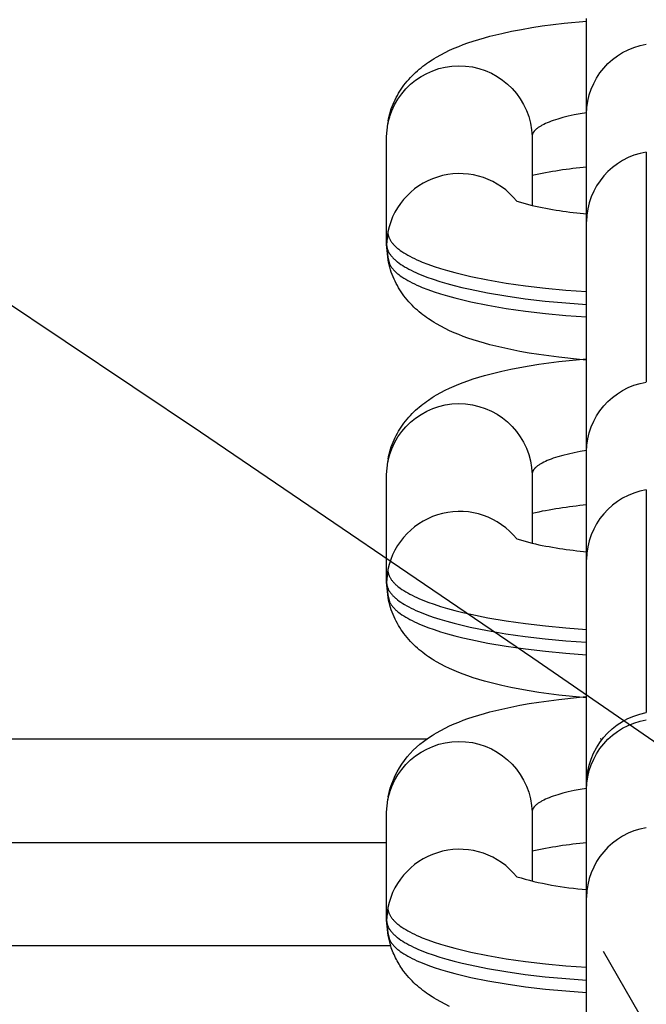
# Model space of a CAD drawing. Units: millimetres. Extents: x -7046 to 7612, y -7346 to 8022.
# Drawn here: x 2392 to 2427, y 3093 to 3147 of the extents above; entities that cross this region are included whole.
import ezdxf

# ---------------------------------------------------------------- set-up
doc = ezdxf.new("R2010")
doc.units = ezdxf.units.MM
for name, color, linetype in [('QITELE_ЗОНА', 80, 'Continuous'), ('QITELE_ОБЪЕКТ', 7, 'Continuous'), ('QITELE_РАЗМЕР_ЗОНА', 7, 'Continuous'), ('QITELE_РАЗМЕР_ОБЪЕКТА', 7, 'Continuous')]:
    doc.layers.add(name, color=color, linetype=linetype)
doc.styles.add('style1', font='arial.ttf', dxfattribs={"width": 0.8})
doc.dimstyles.new('1-50', dxfattribs={"dimtxt": 300, "dimasz": 200, "dimexe": 100, "dimexo": 0, "dimgap": 100, "dimtad": 1, "dimtxsty": 'style1', "dimcen": 200, "dimclrd": 7, "dimclre": 7, "dimclrt": 7, "dimadec": 1, "dimazin": 2, "dimtfac": 1, "dimtmove": 0, "dimatfit": 2, "dimfxl": 1, "dimlwd": 25, "dimlwe": 18, "dimarcsym": 0})

# ---------------------------------------------------------------- blocks, each defined once
blk = doc.blocks.new('*D3')
at = {"layer": 'Defpoints', "color": 0, "transparency": 16777216}
for p in [(4336.254, 5543.462), (4336.254, 1373.154), (-3697.057, 1368.779)]:
    blk.add_point(p, dxfattribs=at)
at = {"layer": 'QITELE_РАЗМЕР_ОБЪЕКТА', "color": 7, "lineweight": 18, "transparency": 16777216}
for p, q in [((-3697.057, 1368.779), (-3697.057, 5643.462)), ((4336.254, 1373.154), (4336.254, 5643.462))]:
    blk.add_line(p, q, dxfattribs=at)
at = {"layer": 'QITELE_РАЗМЕР_ОБЪЕКТА', "color": 7, "lineweight": 25, "transparency": 16777216}
blk.add_line((-3497.057, 5543.462), (4136.254, 5543.462), dxfattribs=at)
at = {"layer": 'QITELE_РАЗМЕР_ОБЪЕКТА', "color": 7, "transparency": 16777216}
for points in [[(-3497.057, 5576.795), (-3497.057, 5510.129), (-3697.057, 5543.462)], [(4136.254, 5576.795), (4136.254, 5510.129), (4336.254, 5543.462)]]:
    blk.add_solid(points, dxfattribs=at)
at = {"layer": 'QITELE_РАЗМЕР_ОБЪЕКТА', "color": 7, "transparency": 16777216, "insert": (319.598, 5796.634), "char_height": 300, "attachment_point": 5, "style": 'style1'}
blk.add_mtext('8040', dxfattribs=at)
blk = doc.blocks.new('*D4')
at = {"layer": 'Defpoints', "color": 0, "transparency": 16777216}
for p in [(7612.115, 7571.682), (-6063.721, 3308.327), (7612.115, -1012.176)]:
    blk.add_point(p, dxfattribs=at)
at = {"layer": 'QITELE_РАЗМЕР_ЗОНА', "color": 7, "lineweight": 18, "transparency": 16777216}
for p, q in [((-6063.721, 3308.327), (-6063.721, 7671.682)), ((7612.115, -1012.176), (7612.115, 7671.682))]:
    blk.add_line(p, q, dxfattribs=at)
at = {"layer": 'QITELE_РАЗМЕР_ЗОНА', "color": 7, "lineweight": 25, "transparency": 16777216}
blk.add_line((-5863.721, 7571.682), (7412.115, 7571.682), dxfattribs=at)
at = {"layer": 'QITELE_РАЗМЕР_ЗОНА', "color": 7, "transparency": 16777216}
for points in [[(-5863.721, 7605.015), (-5863.721, 7538.348), (-6063.721, 7571.682)], [(7412.115, 7605.015), (7412.115, 7538.348), (7612.115, 7571.682)]]:
    blk.add_solid(points, dxfattribs=at)
at = {"layer": 'QITELE_РАЗМЕР_ЗОНА', "color": 7, "transparency": 16777216, "insert": (774.197, 7824.956), "char_height": 300, "attachment_point": 5, "style": 'style1'}
blk.add_mtext('13680', dxfattribs=at)
blk = doc.blocks.new('s-23304')
at = {"layer": 'QITELE_ОБЪЕКТ'}
for p, q in [((13157.358, 3147.003), (13157.358, 3147.147)), ((13157.358, 3141.957), (13157.358, 3147.003)), ((13146.511, 3141.712), (13146.436, 3141.485)), ((13157.358, 3138.96), (13157.358, 3141.897)), ((13146.358, 3140.643), (13146.422, 3141.34)), ((13146.436, 3141.485), (13146.422, 3141.34)), ((13146.358, 3134.705), (13146.358, 3140.643)), ((13154.358, 3140.643), (13154.358, 3138.494)), ((13160.642, 3139.79), (13160.642, 3127.137)), ((13157.358, 3136.389), (13157.358, 3138.96)), ((13154.358, 3138.494), (13154.358, 3136.854)), ((13153.516, 3137.094), (13154.36, 3136.854)), ((13157.358, 3135.966), (13157.358, 3136.389)), ((13157.358, 3135.959), (13157.358, 3135.964)), ((13157.358, 3123.365), (13157.358, 3135.959)), ((13146.422, 3135.402), (13146.358, 3134.705)), ((13146.358, 3134.705), (13146.422, 3134.008)), ((13146.436, 3133.863), (13146.358, 3134.705)), ((13146.422, 3134.008), (13146.511, 3133.637)), ((13156.971, 3128.379), (13157.358, 3128.412)), ((13157.36, 3128.345), (13156.972, 3128.378)), ((13157.358, 3120.368), (13157.358, 3123.306)), ((13146.358, 3122.052), (13146.422, 3122.749)), ((13146.436, 3122.894), (13146.422, 3122.749)), ((13146.511, 3123.12), (13146.436, 3122.894)), ((13146.358, 3116.114), (13146.358, 3122.052)), ((13154.358, 3122.052), (13154.358, 3119.903)), ((13160.642, 3121.199), (13160.642, 3108.94)), ((13157.358, 3117.797), (13157.358, 3120.368)), ((13154.358, 3119.903), (13154.358, 3118.263)), ((13153.516, 3118.503), (13154.36, 3118.262)), ((13157.358, 3117.367), (13157.358, 3117.797)), ((13157.358, 3105.01), (13157.358, 3117.367)), ((13146.422, 3116.81), (13146.358, 3116.114)), ((13146.358, 3116.114), (13146.422, 3115.417)), ((13146.436, 3115.272), (13146.358, 3116.114)), ((13146.422, 3115.417), (13146.511, 3115.045)), ((13157.36, 3109.754), (13156.971, 3109.787)), ((13156.972, 3109.788), (13157.36, 3109.821)), ((13098.856, 3107.498), (13148.582, 3107.498)), ((13158.134, 3107.5), (13158.105, 3107.481)), ((13158.115, 3107.498), (13158.134, 3107.498)), ((13157.358, 3105.002), (13157.358, 3105.005)), ((13157.358, 3105.002), (13157.358, 3104.993)), ((13157.358, 3104.777), (13157.358, 3104.993)), ((13146.436, 3104.303), (13146.422, 3104.157)), ((13146.511, 3104.529), (13146.436, 3104.303)), ((13157.358, 3099.206), (13157.358, 3104.714)), ((13146.358, 3103.461), (13146.422, 3104.157)), ((13146.358, 3097.522), (13146.358, 3103.461)), ((13154.358, 3103.461), (13154.358, 3099.673)), ((13096.631, 3101.8), (13146.359, 3101.8)), ((13154.358, 3099.673), (13154.358, 3099.672)), ((13157.358, 3098.776), (13157.358, 3099.206)), ((13157.362, 3099.205), (13157.383, 3099.203)), ((13157.358, 3086.181), (13157.358, 3098.776)), ((13146.422, 3098.219), (13146.358, 3097.522)), ((13146.358, 3097.522), (13146.422, 3096.826)), ((13146.436, 3096.68), (13146.358, 3097.522)), ((13146.422, 3096.826), (13146.511, 3096.454)), ((13146.583, 3096.101), (13146.436, 3096.68)), ((13146.588, 3096.101), (13098.896, 3096.101)), ((13187.735, 3044.799), (13158.287, 3095.804))]:
    blk.add_line(p, q, dxfattribs=at)
for points in [[(13146.436, 3141.485), (13146.464, 3141.625), (13146.496, 3141.763), (13146.533, 3141.899), (13146.573, 3142.033), (13146.617, 3142.164), (13146.664, 3142.294), (13146.715, 3142.421), (13146.769, 3142.546), (13146.827, 3142.669), (13146.888, 3142.79), (13146.952, 3142.908), (13147.019, 3143.025), (13147.089, 3143.138), (13147.161, 3143.25), (13147.236, 3143.359), (13147.314, 3143.466), (13147.401, 3143.578), (13147.489, 3143.687), (13147.58, 3143.792), (13147.671, 3143.894), (13147.765, 3143.991), (13147.859, 3144.086), (13147.955, 3144.177), (13148.052, 3144.266), (13148.151, 3144.351), (13148.251, 3144.433), (13148.351, 3144.513), (13148.453, 3144.589), (13148.555, 3144.664), (13148.658, 3144.736), (13148.866, 3144.873), (13148.981, 3144.944), (13149.098, 3145.014), (13149.335, 3145.146), (13149.576, 3145.272), (13149.822, 3145.389), (13150.071, 3145.5), (13150.323, 3145.604), (13150.576, 3145.702), (13150.831, 3145.794), (13151.126, 3145.894), (13151.428, 3145.988), (13151.733, 3146.077), (13152.044, 3146.162), (13152.689, 3146.319), (13153.224, 3146.436), (13153.775, 3146.543), (13154.339, 3146.641), (13154.918, 3146.731), (13156.115, 3146.884), (13157.359, 3147.003)], [(13157.356, 3141.955), (13157.005, 3141.895), (13156.67, 3141.831), (13156.352, 3141.761), (13156.055, 3141.687), (13155.779, 3141.609), (13155.65, 3141.569), (13155.526, 3141.528), (13155.409, 3141.486), (13155.298, 3141.444), (13155.192, 3141.401), (13155.094, 3141.357), (13155.001, 3141.313), (13154.915, 3141.269), (13154.874, 3141.246), (13154.835, 3141.224), (13154.798, 3141.201), (13154.762, 3141.179), (13154.728, 3141.156), (13154.695, 3141.134), (13154.664, 3141.111), (13154.634, 3141.089), (13154.606, 3141.066), (13154.58, 3141.043), (13154.555, 3141.021), (13154.532, 3140.998), (13154.51, 3140.975), (13154.5, 3140.964), (13154.49, 3140.953), (13154.48, 3140.942), (13154.471, 3140.93), (13154.462, 3140.919), (13154.454, 3140.908), (13154.446, 3140.897), (13154.438, 3140.885), (13154.431, 3140.874), (13154.424, 3140.863), (13154.417, 3140.852), (13154.411, 3140.841), (13154.405, 3140.829), (13154.4, 3140.818), (13154.394, 3140.807), (13154.39, 3140.796), (13154.385, 3140.785), (13154.381, 3140.774), (13154.377, 3140.763), (13154.374, 3140.752), (13154.371, 3140.741), (13154.368, 3140.73), (13154.365, 3140.719), (13154.363, 3140.708), (13154.362, 3140.697), (13154.36, 3140.686), (13154.359, 3140.676), (13154.358, 3140.665), (13154.358, 3140.654), (13154.358, 3140.643)], [(13146.422, 3135.402), (13146.422, 3135.386), (13146.423, 3135.371), (13146.423, 3135.355), (13146.425, 3135.34), (13146.426, 3135.324), (13146.428, 3135.309), (13146.43, 3135.293), (13146.432, 3135.278), (13146.435, 3135.262), (13146.438, 3135.246), (13146.441, 3135.231), (13146.445, 3135.215), (13146.448, 3135.199), (13146.453, 3135.183), (13146.457, 3135.168), (13146.462, 3135.152), (13146.467, 3135.136), (13146.473, 3135.12), (13146.479, 3135.104), (13146.485, 3135.088), (13146.492, 3135.073), (13146.499, 3135.057), (13146.514, 3135.025), (13146.53, 3134.993), (13146.547, 3134.961), (13146.566, 3134.929), (13146.587, 3134.896), (13146.609, 3134.864), (13146.632, 3134.832), (13146.657, 3134.8), (13146.683, 3134.767), (13146.71, 3134.735), (13146.739, 3134.702), (13146.77, 3134.67), (13146.802, 3134.637), (13146.835, 3134.605), (13146.87, 3134.572), (13146.907, 3134.54), (13146.945, 3134.507), (13146.984, 3134.475), (13147.025, 3134.442), (13147.111, 3134.377), (13147.204, 3134.312), (13147.303, 3134.248), (13147.408, 3134.183), (13147.519, 3134.119), (13147.636, 3134.055), (13147.76, 3133.991), (13147.889, 3133.927), (13148.025, 3133.864), (13148.167, 3133.802), (13148.315, 3133.74), (13148.629, 3133.617), (13148.967, 3133.497), (13149.328, 3133.38), (13149.712, 3133.266), (13150.117, 3133.155), (13150.543, 3133.049), (13150.989, 3132.947), (13151.934, 3132.755), (13152.941, 3132.584), (13154, 3132.433), (13155.098, 3132.305), (13156.221, 3132.199), (13157.358, 3132.115)], [(13146.358, 3134.705), (13146.358, 3134.69), (13146.358, 3134.674), (13146.359, 3134.658), (13146.36, 3134.643), (13146.361, 3134.627), (13146.363, 3134.612), (13146.365, 3134.596), (13146.368, 3134.58), (13146.37, 3134.565), (13146.373, 3134.549), (13146.376, 3134.533), (13146.38, 3134.517), (13146.384, 3134.501), (13146.388, 3134.486), (13146.393, 3134.47), (13146.398, 3134.454), (13146.403, 3134.438), (13146.409, 3134.422), (13146.415, 3134.406), (13146.421, 3134.39), (13146.428, 3134.374), (13146.435, 3134.358), (13146.45, 3134.326), (13146.466, 3134.294), (13146.484, 3134.262), (13146.503, 3134.229), (13146.523, 3134.197), (13146.545, 3134.165), (13146.569, 3134.132), (13146.594, 3134.1), (13146.62, 3134.067), (13146.648, 3134.035), (13146.677, 3134.002), (13146.707, 3133.969), (13146.74, 3133.937), (13146.773, 3133.904), (13146.808, 3133.871), (13146.845, 3133.839), (13146.883, 3133.806), (13146.923, 3133.773), (13146.964, 3133.741), (13147.051, 3133.675), (13147.144, 3133.61), (13147.244, 3133.545), (13147.349, 3133.48), (13147.461, 3133.415), (13147.579, 3133.351), (13147.703, 3133.287), (13147.834, 3133.223), (13147.971, 3133.16), (13148.113, 3133.097), (13148.262, 3133.034), (13148.579, 3132.911), (13148.919, 3132.79), (13149.282, 3132.673), (13149.668, 3132.558), (13150.076, 3132.447), (13150.504, 3132.34), (13150.953, 3132.237), (13151.903, 3132.045), (13152.917, 3131.873), (13153.982, 3131.722), (13155.085, 3131.593), (13156.215, 3131.487), (13157.358, 3131.403)], [(13146.422, 3134.008), (13146.422, 3133.993), (13146.423, 3133.978), (13146.423, 3133.962), (13146.425, 3133.947), (13146.426, 3133.931), (13146.428, 3133.916), (13146.43, 3133.9), (13146.432, 3133.884), (13146.435, 3133.869), (13146.438, 3133.853), (13146.441, 3133.837), (13146.445, 3133.822), (13146.448, 3133.806), (13146.453, 3133.79), (13146.457, 3133.774), (13146.462, 3133.759), (13146.467, 3133.743), (13146.473, 3133.727), (13146.479, 3133.711), (13146.485, 3133.695), (13146.492, 3133.679), (13146.499, 3133.663), (13146.514, 3133.631), (13146.53, 3133.599), (13146.547, 3133.567), (13146.566, 3133.535), (13146.587, 3133.503), (13146.609, 3133.471), (13146.632, 3133.439), (13146.657, 3133.406), (13146.683, 3133.374), (13146.71, 3133.342), (13146.739, 3133.309), (13146.77, 3133.277), (13146.802, 3133.244), (13146.835, 3133.212), (13146.87, 3133.179), (13146.907, 3133.147), (13146.945, 3133.114), (13146.984, 3133.082), (13147.025, 3133.049), (13147.111, 3132.984), (13147.204, 3132.919), (13147.303, 3132.854), (13147.408, 3132.79), (13147.519, 3132.725), (13147.636, 3132.661), (13147.76, 3132.598), (13147.889, 3132.534), (13148.025, 3132.471), (13148.167, 3132.408), (13148.315, 3132.346), (13148.629, 3132.224), (13148.967, 3132.104), (13149.328, 3131.987), (13149.712, 3131.873), (13150.117, 3131.762), (13150.543, 3131.656), (13150.989, 3131.553), (13151.934, 3131.362), (13152.941, 3131.19), (13154, 3131.04), (13155.098, 3130.911), (13156.221, 3130.805), (13157.358, 3130.722)], [(13156.972, 3128.378), (13155.834, 3128.496), (13154.739, 3128.644), (13154.208, 3128.729), (13153.689, 3128.822), (13153.183, 3128.921), (13152.689, 3129.029), (13152.044, 3129.187), (13151.733, 3129.271), (13151.428, 3129.36), (13151.126, 3129.455), (13150.831, 3129.554), (13150.576, 3129.646), (13150.323, 3129.744), (13150.071, 3129.848), (13149.822, 3129.959), (13149.576, 3130.077), (13149.335, 3130.202), (13149.098, 3130.335), (13148.981, 3130.404), (13148.866, 3130.476), (13148.658, 3130.613), (13148.555, 3130.685), (13148.453, 3130.759), (13148.351, 3130.836), (13148.251, 3130.915), (13148.151, 3130.998), (13148.052, 3131.083), (13147.955, 3131.171), (13147.859, 3131.262), (13147.765, 3131.357), (13147.671, 3131.455), (13147.58, 3131.556), (13147.489, 3131.661), (13147.401, 3131.77), (13147.314, 3131.883), (13147.236, 3131.989), (13147.161, 3132.098), (13147.089, 3132.21), (13147.019, 3132.324), (13146.952, 3132.44), (13146.888, 3132.559), (13146.827, 3132.679), (13146.769, 3132.802), (13146.715, 3132.927), (13146.664, 3133.055), (13146.617, 3133.184), (13146.573, 3133.316), (13146.533, 3133.449), (13146.496, 3133.585), (13146.464, 3133.723), (13146.436, 3133.863)], [(13146.436, 3122.894), (13146.464, 3123.034), (13146.496, 3123.172), (13146.533, 3123.308), (13146.573, 3123.441), (13146.617, 3123.573), (13146.664, 3123.702), (13146.715, 3123.83), (13146.769, 3123.955), (13146.827, 3124.078), (13146.888, 3124.199), (13146.952, 3124.317), (13147.019, 3124.433), (13147.089, 3124.547), (13147.161, 3124.659), (13147.236, 3124.768), (13147.314, 3124.875), (13147.401, 3124.987), (13147.489, 3125.096), (13147.58, 3125.201), (13147.671, 3125.302), (13147.765, 3125.4), (13147.859, 3125.495), (13147.955, 3125.586), (13148.052, 3125.674), (13148.151, 3125.759), (13148.251, 3125.842), (13148.351, 3125.921), (13148.453, 3125.998), (13148.555, 3126.072), (13148.658, 3126.144), (13148.866, 3126.281), (13148.981, 3126.353), (13149.098, 3126.422), (13149.335, 3126.555), (13149.576, 3126.68), (13149.822, 3126.798), (13150.071, 3126.909), (13150.323, 3127.013), (13150.576, 3127.111), (13150.831, 3127.203), (13151.126, 3127.302), (13151.428, 3127.397), (13151.733, 3127.486), (13152.044, 3127.57), (13152.689, 3127.728), (13153.182, 3127.836), (13153.689, 3127.935), (13154.208, 3128.028), (13154.739, 3128.113), (13155.834, 3128.261), (13156.971, 3128.379)], [(13157.358, 3123.364), (13157.007, 3123.304), (13156.671, 3123.24), (13156.354, 3123.17), (13156.056, 3123.096), (13155.78, 3123.018), (13155.651, 3122.978), (13155.527, 3122.937), (13155.41, 3122.895), (13155.298, 3122.852), (13155.193, 3122.809), (13155.094, 3122.766), (13155.002, 3122.722), (13154.915, 3122.677), (13154.875, 3122.655), (13154.836, 3122.633), (13154.798, 3122.61), (13154.762, 3122.588), (13154.728, 3122.565), (13154.695, 3122.543), (13154.664, 3122.52), (13154.635, 3122.497), (13154.607, 3122.475), (13154.58, 3122.452), (13154.555, 3122.429), (13154.532, 3122.407), (13154.51, 3122.384), (13154.5, 3122.373), (13154.49, 3122.362), (13154.48, 3122.35), (13154.471, 3122.339), (13154.462, 3122.328), (13154.454, 3122.316), (13154.446, 3122.305), (13154.438, 3122.294), (13154.431, 3122.283), (13154.424, 3122.272), (13154.417, 3122.26), (13154.411, 3122.249), (13154.405, 3122.238), (13154.4, 3122.227), (13154.394, 3122.216), (13154.39, 3122.205), (13154.385, 3122.194), (13154.381, 3122.183), (13154.377, 3122.172), (13154.374, 3122.161), (13154.371, 3122.15), (13154.368, 3122.139), (13154.365, 3122.128), (13154.363, 3122.117), (13154.362, 3122.106), (13154.36, 3122.095), (13154.359, 3122.084), (13154.358, 3122.073), (13154.358, 3122.063), (13154.358, 3122.052)], [(13146.422, 3116.81), (13146.422, 3116.795), (13146.423, 3116.779), (13146.423, 3116.764), (13146.425, 3116.748), (13146.426, 3116.733), (13146.428, 3116.717), (13146.43, 3116.702), (13146.432, 3116.686), (13146.435, 3116.671), (13146.438, 3116.655), (13146.441, 3116.639), (13146.445, 3116.623), (13146.448, 3116.608), (13146.453, 3116.592), (13146.457, 3116.576), (13146.462, 3116.56), (13146.467, 3116.545), (13146.473, 3116.529), (13146.479, 3116.513), (13146.485, 3116.497), (13146.492, 3116.481), (13146.499, 3116.465), (13146.514, 3116.433), (13146.53, 3116.401), (13146.547, 3116.369), (13146.566, 3116.337), (13146.587, 3116.305), (13146.609, 3116.273), (13146.632, 3116.24), (13146.657, 3116.208), (13146.683, 3116.176), (13146.71, 3116.143), (13146.739, 3116.111), (13146.77, 3116.078), (13146.802, 3116.046), (13146.835, 3116.013), (13146.87, 3115.981), (13146.907, 3115.948), (13146.945, 3115.916), (13146.984, 3115.883), (13147.025, 3115.851), (13147.111, 3115.786), (13147.204, 3115.721), (13147.303, 3115.656), (13147.408, 3115.592), (13147.519, 3115.527), (13147.636, 3115.463), (13147.76, 3115.399), (13147.889, 3115.336), (13148.025, 3115.273), (13148.167, 3115.21), (13148.315, 3115.148), (13148.629, 3115.026), (13148.967, 3114.906), (13149.329, 3114.788), (13149.712, 3114.674), (13150.117, 3114.564), (13150.543, 3114.457), (13150.989, 3114.355), (13151.934, 3114.164), (13152.942, 3113.992), (13154.001, 3113.842), (13155.098, 3113.713), (13156.221, 3113.607), (13157.358, 3113.524)], [(13146.358, 3116.114), (13146.358, 3116.098), (13146.358, 3116.083), (13146.359, 3116.067), (13146.36, 3116.052), (13146.361, 3116.036), (13146.363, 3116.02), (13146.365, 3116.005), (13146.368, 3115.989), (13146.37, 3115.973), (13146.373, 3115.957), (13146.376, 3115.942), (13146.38, 3115.926), (13146.384, 3115.91), (13146.388, 3115.894), (13146.393, 3115.878), (13146.398, 3115.862), (13146.403, 3115.847), (13146.409, 3115.831), (13146.415, 3115.815), (13146.421, 3115.799), (13146.428, 3115.783), (13146.435, 3115.767), (13146.45, 3115.735), (13146.466, 3115.702), (13146.484, 3115.67), (13146.503, 3115.638), (13146.523, 3115.606), (13146.545, 3115.573), (13146.569, 3115.541), (13146.594, 3115.508), (13146.62, 3115.476), (13146.648, 3115.443), (13146.677, 3115.411), (13146.708, 3115.378), (13146.74, 3115.345), (13146.773, 3115.313), (13146.809, 3115.28), (13146.845, 3115.247), (13146.883, 3115.215), (13146.923, 3115.182), (13146.964, 3115.149), (13147.051, 3115.084), (13147.145, 3115.019), (13147.244, 3114.953), (13147.35, 3114.889), (13147.461, 3114.824), (13147.579, 3114.759), (13147.704, 3114.695), (13147.834, 3114.631), (13147.971, 3114.568), (13148.114, 3114.505), (13148.263, 3114.443), (13148.579, 3114.32), (13148.919, 3114.199), (13149.282, 3114.081), (13149.668, 3113.967), (13150.076, 3113.856), (13150.505, 3113.749), (13150.953, 3113.646), (13151.904, 3113.454), (13152.917, 3113.282), (13153.982, 3113.13), (13155.086, 3113.002), (13156.216, 3112.895), (13157.358, 3112.812)], [(13146.422, 3115.417), (13146.422, 3115.402), (13146.423, 3115.386), (13146.423, 3115.371), (13146.425, 3115.355), (13146.426, 3115.34), (13146.428, 3115.324), (13146.43, 3115.309), (13146.432, 3115.293), (13146.435, 3115.277), (13146.438, 3115.262), (13146.441, 3115.246), (13146.445, 3115.23), (13146.448, 3115.215), (13146.453, 3115.199), (13146.457, 3115.183), (13146.462, 3115.167), (13146.467, 3115.151), (13146.473, 3115.136), (13146.479, 3115.12), (13146.485, 3115.104), (13146.492, 3115.088), (13146.499, 3115.072), (13146.514, 3115.04), (13146.53, 3115.008), (13146.547, 3114.976), (13146.566, 3114.944), (13146.587, 3114.912), (13146.609, 3114.88), (13146.632, 3114.847), (13146.657, 3114.815), (13146.683, 3114.783), (13146.71, 3114.75), (13146.739, 3114.718), (13146.77, 3114.685), (13146.802, 3114.653), (13146.835, 3114.62), (13146.87, 3114.588), (13146.907, 3114.555), (13146.945, 3114.523), (13146.984, 3114.49), (13147.025, 3114.458), (13147.111, 3114.393), (13147.204, 3114.328), (13147.303, 3114.263), (13147.408, 3114.198), (13147.519, 3114.134), (13147.636, 3114.07), (13147.76, 3114.006), (13147.889, 3113.943), (13148.025, 3113.88), (13148.167, 3113.817), (13148.315, 3113.755), (13148.629, 3113.632), (13148.967, 3113.512), (13149.328, 3113.395), (13149.712, 3113.281), (13150.117, 3113.171), (13150.543, 3113.064), (13150.989, 3112.962), (13151.934, 3112.771), (13152.941, 3112.599), (13154, 3112.448), (13155.098, 3112.32), (13156.221, 3112.214), (13157.358, 3112.13)], [(13156.967, 3109.787), (13155.831, 3109.905), (13154.737, 3110.053), (13154.206, 3110.138), (13153.688, 3110.23), (13153.182, 3110.33), (13152.689, 3110.438), (13152.044, 3110.595), (13151.733, 3110.68), (13151.428, 3110.769), (13151.126, 3110.863), (13150.831, 3110.963), (13150.576, 3111.055), (13150.323, 3111.153), (13150.071, 3111.257), (13149.822, 3111.368), (13149.576, 3111.486), (13149.335, 3111.611), (13149.098, 3111.743), (13148.981, 3111.813), (13148.866, 3111.884), (13148.658, 3112.021), (13148.555, 3112.093), (13148.453, 3112.168), (13148.351, 3112.244), (13148.251, 3112.324), (13148.151, 3112.406), (13148.052, 3112.491), (13147.955, 3112.58), (13147.859, 3112.671), (13147.765, 3112.766), (13147.671, 3112.864), (13147.58, 3112.965), (13147.489, 3113.07), (13147.401, 3113.179), (13147.314, 3113.291), (13147.236, 3113.398), (13147.161, 3113.507), (13147.089, 3113.619), (13147.019, 3113.732), (13146.952, 3113.849), (13146.888, 3113.967), (13146.827, 3114.088), (13146.769, 3114.211), (13146.715, 3114.336), (13146.664, 3114.463), (13146.617, 3114.593), (13146.573, 3114.724), (13146.533, 3114.858), (13146.496, 3114.994), (13146.464, 3115.132), (13146.436, 3115.272)], [(13148.581, 3107.5), (13148.723, 3107.597), (13148.866, 3107.69), (13148.981, 3107.761), (13149.098, 3107.831), (13149.335, 3107.964), (13149.576, 3108.089), (13149.822, 3108.206), (13150.071, 3108.317), (13150.323, 3108.421), (13150.576, 3108.519), (13150.831, 3108.612), (13151.126, 3108.711), (13151.428, 3108.805), (13151.733, 3108.894), (13152.044, 3108.979), (13152.689, 3109.137), (13153.182, 3109.244), (13153.689, 3109.344), (13154.208, 3109.437), (13154.739, 3109.522), (13155.834, 3109.669), (13156.972, 3109.788)], [(13157.356, 3104.772), (13157.005, 3104.713), (13156.669, 3104.648), (13156.352, 3104.578), (13156.055, 3104.504), (13155.779, 3104.426), (13155.65, 3104.386), (13155.526, 3104.345), (13155.409, 3104.303), (13155.297, 3104.261), (13155.192, 3104.218), (13155.093, 3104.174), (13155.001, 3104.13), (13154.915, 3104.086), (13154.874, 3104.063), (13154.835, 3104.041), (13154.798, 3104.019), (13154.762, 3103.996), (13154.728, 3103.973), (13154.695, 3103.951), (13154.664, 3103.928), (13154.634, 3103.906), (13154.606, 3103.883), (13154.58, 3103.86), (13154.555, 3103.838), (13154.532, 3103.815), (13154.51, 3103.793), (13154.5, 3103.781), (13154.49, 3103.77), (13154.48, 3103.759), (13154.471, 3103.747), (13154.462, 3103.736), (13154.454, 3103.725), (13154.446, 3103.714), (13154.438, 3103.702), (13154.431, 3103.691), (13154.424, 3103.68), (13154.417, 3103.669), (13154.411, 3103.658), (13154.405, 3103.647), (13154.4, 3103.635), (13154.394, 3103.624), (13154.39, 3103.613), (13154.385, 3103.602), (13154.381, 3103.591), (13154.377, 3103.58), (13154.374, 3103.569), (13154.371, 3103.558), (13154.368, 3103.547), (13154.365, 3103.536), (13154.363, 3103.525), (13154.362, 3103.515), (13154.36, 3103.504), (13154.359, 3103.493), (13154.358, 3103.482), (13154.358, 3103.471), (13154.358, 3103.461)], [(13146.422, 3098.219), (13146.422, 3098.203), (13146.423, 3098.188), (13146.423, 3098.173), (13146.425, 3098.157), (13146.426, 3098.142), (13146.428, 3098.126), (13146.43, 3098.11), (13146.432, 3098.095), (13146.435, 3098.079), (13146.438, 3098.063), (13146.441, 3098.048), (13146.445, 3098.032), (13146.448, 3098.016), (13146.453, 3098.001), (13146.457, 3097.985), (13146.462, 3097.969), (13146.467, 3097.953), (13146.473, 3097.937), (13146.479, 3097.921), (13146.485, 3097.906), (13146.492, 3097.89), (13146.499, 3097.874), (13146.514, 3097.842), (13146.53, 3097.81), (13146.547, 3097.778), (13146.566, 3097.746), (13146.587, 3097.714), (13146.609, 3097.681), (13146.632, 3097.649), (13146.657, 3097.617), (13146.683, 3097.584), (13146.71, 3097.552), (13146.739, 3097.52), (13146.77, 3097.487), (13146.802, 3097.455), (13146.835, 3097.422), (13146.87, 3097.39), (13146.907, 3097.357), (13146.945, 3097.325), (13146.984, 3097.292), (13147.025, 3097.259), (13147.111, 3097.194), (13147.204, 3097.13), (13147.303, 3097.065), (13147.408, 3097), (13147.519, 3096.936), (13147.636, 3096.872), (13147.76, 3096.808), (13147.889, 3096.744), (13148.025, 3096.681), (13148.167, 3096.619), (13148.315, 3096.557), (13148.629, 3096.434), (13148.967, 3096.314), (13149.329, 3096.197), (13149.712, 3096.083), (13150.117, 3095.973), (13150.543, 3095.866), (13150.989, 3095.764), (13151.934, 3095.572), (13152.942, 3095.401), (13154.001, 3095.25), (13155.098, 3095.122), (13156.221, 3095.016), (13157.358, 3094.932)], [(13146.358, 3097.522), (13146.358, 3097.507), (13146.358, 3097.491), (13146.359, 3097.476), (13146.36, 3097.46), (13146.361, 3097.444), (13146.363, 3097.429), (13146.365, 3097.413), (13146.368, 3097.397), (13146.37, 3097.382), (13146.373, 3097.366), (13146.376, 3097.35), (13146.38, 3097.334), (13146.384, 3097.319), (13146.388, 3097.303), (13146.393, 3097.287), (13146.398, 3097.271), (13146.403, 3097.255), (13146.409, 3097.239), (13146.415, 3097.223), (13146.421, 3097.207), (13146.428, 3097.191), (13146.435, 3097.175), (13146.45, 3097.143), (13146.466, 3097.111), (13146.484, 3097.079), (13146.503, 3097.047), (13146.523, 3097.014), (13146.545, 3096.982), (13146.569, 3096.949), (13146.594, 3096.917), (13146.62, 3096.884), (13146.648, 3096.852), (13146.677, 3096.819), (13146.708, 3096.787), (13146.74, 3096.754), (13146.773, 3096.721), (13146.809, 3096.689), (13146.845, 3096.656), (13146.883, 3096.623), (13146.923, 3096.59), (13146.964, 3096.558), (13147.051, 3096.492), (13147.145, 3096.427), (13147.244, 3096.362), (13147.35, 3096.297), (13147.461, 3096.232), (13147.579, 3096.168), (13147.704, 3096.104), (13147.834, 3096.04), (13147.971, 3095.977), (13148.114, 3095.914), (13148.263, 3095.851), (13148.579, 3095.728), (13148.919, 3095.608), (13149.282, 3095.49), (13149.668, 3095.375), (13150.076, 3095.264), (13150.505, 3095.157), (13150.953, 3095.054), (13151.904, 3094.862), (13152.918, 3094.69), (13153.983, 3094.539), (13155.086, 3094.41), (13156.216, 3094.304), (13157.359, 3094.22)], [(13146.422, 3096.826), (13146.422, 3096.81), (13146.423, 3096.795), (13146.423, 3096.779), (13146.425, 3096.764), (13146.426, 3096.748), (13146.428, 3096.733), (13146.43, 3096.717), (13146.432, 3096.702), (13146.435, 3096.686), (13146.438, 3096.67), (13146.441, 3096.655), (13146.445, 3096.639), (13146.448, 3096.623), (13146.453, 3096.607), (13146.457, 3096.592), (13146.462, 3096.576), (13146.467, 3096.56), (13146.473, 3096.544), (13146.479, 3096.528), (13146.485, 3096.512), (13146.492, 3096.496), (13146.499, 3096.481), (13146.514, 3096.449), (13146.53, 3096.417), (13146.547, 3096.385), (13146.566, 3096.352), (13146.587, 3096.32), (13146.609, 3096.288), (13146.632, 3096.256), (13146.657, 3096.224), (13146.683, 3096.191), (13146.71, 3096.159), (13146.739, 3096.126), (13146.77, 3096.094), (13146.802, 3096.061), (13146.835, 3096.029), (13146.87, 3095.996), (13146.907, 3095.964), (13146.945, 3095.931), (13146.984, 3095.899), (13147.025, 3095.866), (13147.111, 3095.801), (13147.204, 3095.736), (13147.303, 3095.672), (13147.408, 3095.607), (13147.519, 3095.543), (13147.636, 3095.478), (13147.76, 3095.415), (13147.889, 3095.351), (13148.025, 3095.288), (13148.167, 3095.226), (13148.315, 3095.164), (13148.629, 3095.041), (13148.967, 3094.921), (13149.328, 3094.804), (13149.712, 3094.69), (13150.117, 3094.579), (13150.543, 3094.473), (13150.989, 3094.37), (13151.934, 3094.179), (13152.941, 3094.008), (13154, 3093.857), (13155.098, 3093.729), (13156.221, 3093.623), (13157.358, 3093.539)], [(13149.822, 3092.776), (13149.576, 3092.894), (13149.335, 3093.019), (13149.098, 3093.152), (13148.981, 3093.221), (13148.866, 3093.293), (13148.658, 3093.43), (13148.555, 3093.502), (13148.453, 3093.576), (13148.351, 3093.653), (13148.251, 3093.733), (13148.151, 3093.815), (13148.052, 3093.9), (13147.955, 3093.988), (13147.859, 3094.08), (13147.765, 3094.174), (13147.671, 3094.272), (13147.58, 3094.373), (13147.489, 3094.478), (13147.401, 3094.587), (13147.314, 3094.7), (13147.257, 3094.778), (13147.201, 3094.858), (13147.146, 3094.938), (13147.093, 3095.021), (13147.041, 3095.104), (13146.991, 3095.189), (13146.942, 3095.274), (13146.895, 3095.362), (13146.85, 3095.45), (13146.806, 3095.539), (13146.765, 3095.63), (13146.724, 3095.722), (13146.686, 3095.815), (13146.65, 3095.909), (13146.615, 3096.005), (13146.583, 3096.101)]]:
    blk.add_lwpolyline(points, dxfattribs=at)
blk.add_circle((11081.501, 77.191), 3674.794, dxfattribs=at)
at = {"layer": 'QITELE_ОБЪЕКТ', "extrusion": (0, 0, -1)}
for centre, radius, start, end in [((-13161.407, 2987.833), 511.315, 33.99399, 217.10407), ((-13161.407, 2987.833), 511.315, 229.90536, 21.19293), ((-13161.282, 3141.857), 3.924, 0.5903, 80.6183), ((-13150.349, 3140.529), 4.01, 11.6714, 178.3625), ((-13161.282, 3123.265), 3.924, 0.5903, 80.6183), ((-13150.349, 3121.937), 4.01, 11.6714, 178.3625), ((-13161.358, 3105.005), 4, 359.9998, 79.6951), ((-13161.282, 3104.673), 3.925, 0.5961, 80.6125), ((-13150.349, 3103.346), 4.01, 11.6714, 178.3625), ((-13151.405, 3103.286), 5.072, 11.5593, 56.177)]:
    blk.add_arc(centre, radius, start, end, dxfattribs=at)
at = {"layer": 'QITELE_ОБЪЕКТ'}
for centre, radius, start, end in [((13161.282, 3135.918), 3.925, 99.3887, 179.3287), ((13159.471, 3115.458), 23.597, 95.1383, 102.5031), ((13150.37, 3134.57), 4.034, 38.7402, 168.0992), ((13159.484, 3159.96), 23.667, 257.4969, 264.9071), ((13161.282, 3117.327), 3.925, 99.3873, 179.4152), ((13150.37, 3115.978), 4.034, 38.7402, 168.0992), ((13159.471, 3096.866), 23.597, 95.1383, 102.5031), ((13159.484, 3141.369), 23.667, 257.4969, 264.9071), ((13161.282, 3098.735), 3.925, 99.3873, 179.4152), ((13159.471, 3078.275), 23.597, 95.1383, 102.5031), ((13150.37, 3097.387), 4.034, 38.7402, 168.0992), ((13158.698, 3117.303), 18.147, 253.4091, 265.7803)]:
    blk.add_arc(centre, radius, start, end, dxfattribs=at)

msp = doc.modelspace()

# ---------------------------------------------------------------- linework, layer by layer
at = {"layer": 'QITELE_ЗОНА', "color": 3, "lineweight": 15}
msp.add_lwpolyline([(4354.665, -4858.88, 0.582362), (6684.64, 1512.52, -0.199271), (6314.289, 2665.807, 0.538933), (1186.863, 6685.204, -0.248802), (-274.05, 6926.868, 0.20498), (-1479.468, 7231.169), (-1705.263, 7195.407, 0.078702), (-2175.401, 7042.65), (-3804.432, 6212.617, 0.078702), (-4204.356, 5922.055), (-5497.163, 4629.249, 0.078702), (-5787.724, 4229.325), (-5891.511, 4025.633, 0.365581), (-5427.396, 2041.095, -0.264425), (-4799.497, 610.906, 0.211826), (-3502.763, -3380.037, -0.264425)], format="xyb", dxfattribs=at)

# ---------------------------------------------------------------- block references
at = {"layer": 'QITELE_ОБЪЕКТ'}
msp.add_blockref('s-23304', (-10733.8, 0), dxfattribs=at)

# ---------------------------------------------------------------- dimensions: what is measured, and where the dimension line sits
at = {"layer": 'QITELE_РАЗМЕР_ЗОНА'}
dim = msp.add_linear_dim(base=(7612.115, 7571.682), p1=(-6063.721, 3308.327), p2=(7612.115, -1012.176), text='13680', dimstyle='1-50', override={"dimdec": 0}, dxfattribs=at)
dim.commit()
dim.dimension.update_dxf_attribs({"geometry": '*D4', "text_midpoint": (774.197, 7824.956)})
at = {"layer": 'QITELE_РАЗМЕР_ОБЪЕКТА'}
dim = msp.add_linear_dim(base=(4336.254, 5543.462), p1=(-3697.057, 1368.779), p2=(4336.254, 1373.154), text='8040', dimstyle='1-50', override={"dimdec": 0}, dxfattribs=at)
dim.commit()
dim.dimension.update_dxf_attribs({"geometry": '*D3', "text_midpoint": (319.598, 5796.634)})

doc.saveas('drawing.dxf')
